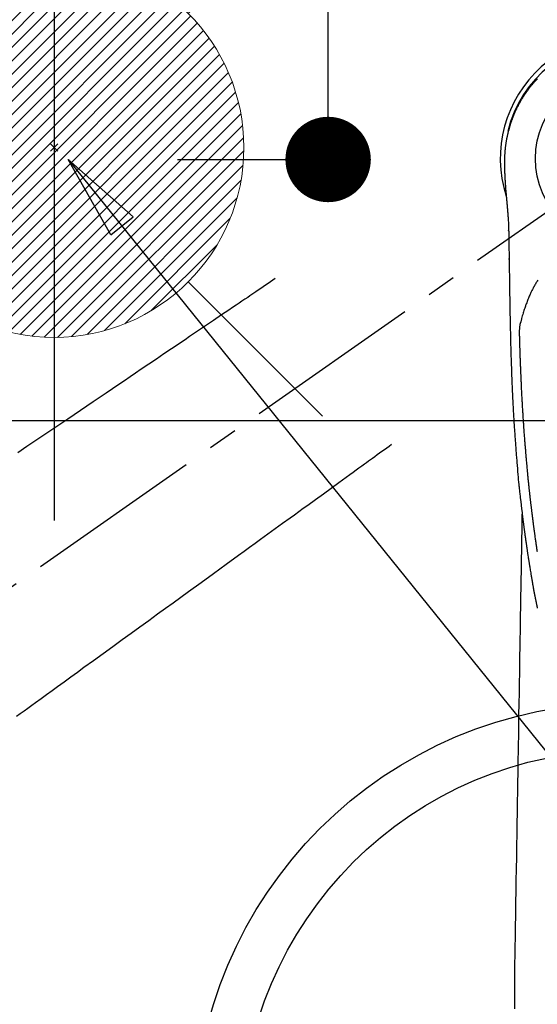
# Model space of a CAD drawing. Extents: x 27948 to 54421, y -13 to 8857.
# Drawn here: x 45426 to 45535, y 6562 to 6769 of the extents above; entities that cross this region are included whole.
import ezdxf

# ---------------------------------------------------------------- set-up
doc = ezdxf.new("R2010")
doc.units = 0
doc.header["$LTSCALE"] = 50
doc.header["$MEASUREMENT"] = 0
doc.linetypes.add('CENTER2', pattern=[1.125, 0.75, -0.125, 0.125, -0.125])
doc.linetypes.add('HIDDEN', pattern=[0.375, 0.25, -0.125])
doc.layers.get('0').update_dxf_attribs({"linetype": 'CONTINUOUS'})
doc.layers.get('DEFPOINTS').update_dxf_attribs({"color": 146, "linetype": 'CONTINUOUS'})
for name, color, linetype in [('126-甲板', 2, 'CONTINUOUS'), ('150-機器', 8, 'CONTINUOUS'), ('160-文字', 254, 'CONTINUOUS'), ('166-寸法B', 11, 'CONTINUOUS')]:
    doc.layers.add(name, color=color, linetype=linetype)
doc.styles.add('KH001', font='txt')
doc.dimstyles.new('KH1xx030', dxfattribs={"dimscale": 30, "dimtxt": 2, "dimasz": 0.6, "dimexe": 0.3, "dimexo": 1.2, "dimgap": 0.5, "dimtad": 3, "dimdec": 1, "dimdsep": 46, "dimlunit": 6, "dimtxsty": 'KH001', "dimblk": 'DOT', "dimcen": 1, "dimdle": 1, "dimclrd": 256, "dimclre": 256, "dimclrt": 256, "dimadec": 0, "dimazin": 0, "dimtfac": 1, "dimtdec": 1, "dimtix": 1, "dimtmove": 2, "dimatfit": 3, "dimldrblk": 'CLOSEDBLANK', "dimfxl": 1, "dimtolj": 1, "dimtzin": 0, "dimlwd": -1, "dimlwe": -1, "dimarcsym": 0})

# ---------------------------------------------------------------- blocks, each defined once
blk = doc.blocks.new('F402_H')
at = {"layer": '150-機器', "color": 13, "linetype": 'CENTER2'}
blk.add_line((0, 0), (-244.02, -170.86), dxfattribs=at)
at = {"layer": '150-機器', "color": 13, "linetype": 'Continuous'}
for points in [[(-18.11, 16.81), (-18.22, 16.7), (-18.32, 16.59), (-18.43, 16.48), (-18.53, 16.36), (-18.63, 16.25), (-18.74, 16.14), (-18.84, 16.02), (-18.94, 15.91), (-19.04, 15.79), (-19.14, 15.68), (-19.24, 15.56), (-19.33, 15.44), (-19.43, 15.32), (-19.53, 15.21), (-19.62, 15.09), (-19.72, 14.97), (-19.81, 14.85), (-19.9, 14.73), (-19.98, 14.62), (-20.06, 14.52), (-20.14, 14.41), (-20.22, 14.31), (-20.28, 14.22), (-20.34, 14.14), (-20.4, 14.06), (-20.46, 13.97), (-20.57, 13.81), (-20.69, 13.64), (-20.8, 13.47), (-20.91, 13.31), (-20.96, 13.24), (-21.01, 13.16), (-21.05, 13.09), (-21.1, 13.02), (-21.16, 12.92), (-21.22, 12.83), (-21.27, 12.74), (-21.33, 12.65), (-21.39, 12.56), (-21.44, 12.46), (-21.5, 12.37), (-21.55, 12.28), (-21.61, 12.18), (-21.66, 12.09), (-21.72, 12), (-21.77, 11.9), (-21.82, 11.81), (-21.88, 11.71), (-21.93, 11.62), (-21.98, 11.52), (-22.03, 11.43), (-22.08, 11.33), (-22.13, 11.23), (-22.18, 11.14), (-22.22, 11.06), (-22.26, 10.98), (-22.3, 10.91), (-22.34, 10.83), (-22.41, 10.69), (-22.48, 10.56), (-22.54, 10.42), (-22.61, 10.28), (-22.66, 10.17), (-22.72, 10.05), (-22.77, 9.93), (-22.83, 9.81), (-22.88, 9.69), (-22.93, 9.57), (-22.98, 9.45), (-23.03, 9.34), (-23.08, 9.24), (-23.12, 9.13), (-23.16, 9.03), (-23.2, 8.93), (-23.23, 8.85), (-23.26, 8.77), (-23.29, 8.69), (-23.33, 8.61), (-23.35, 8.55), (-23.37, 8.49), (-23.4, 8.43), (-23.42, 8.37), (-23.46, 8.25), (-23.51, 8.12), (-23.55, 8), (-23.6, 7.88), (-23.63, 7.8), (-23.65, 7.71), (-23.68, 7.63), (-23.71, 7.55), (-23.75, 7.43), (-23.79, 7.3), (-23.83, 7.18), (-23.87, 7.05), (-23.91, 6.93), (-23.95, 6.81), (-23.99, 6.68), (-24.02, 6.56), (-24.05, 6.47), (-24.07, 6.39), (-24.09, 6.3), (-24.12, 6.22), (-24.16, 6.05), (-24.21, 5.88), (-24.25, 5.72), (-24.29, 5.55), (-24.32, 5.44), (-24.35, 5.34), (-24.37, 5.23), (-24.4, 5.12), (-24.42, 5.02), (-24.44, 4.91), (-24.47, 4.8), (-24.49, 4.7), (-24.51, 4.61), (-24.53, 4.53), (-24.54, 4.44), (-24.56, 4.36), (-24.57, 4.31), (-24.58, 4.27), (-24.59, 4.23), (-24.59, 4.18), (-24.6, 4.14), (-24.61, 4.1), (-24.62, 4.06), (-24.63, 4.01), (-24.64, 3.93), (-24.66, 3.84), (-24.67, 3.76), (-24.69, 3.67), (-24.7, 3.58), (-24.72, 3.5), (-24.73, 3.41), (-24.74, 3.32), (-24.76, 3.19), (-24.78, 3.06), (-24.8, 2.93), (-24.82, 2.8), (-24.84, 2.67), (-24.85, 2.54), (-24.87, 2.41), (-24.88, 2.28), (-24.9, 2.17), (-24.91, 2.06), (-24.92, 1.96), (-24.93, 1.85), (-24.94, 1.74), (-24.95, 1.63), (-24.96, 1.52), (-24.97, 1.41), (-24.98, 1.26), (-24.99, 1.1), (-25, 0.95), (-25.01, 0.8), (-25.02, 0.73), (-25.02, 0.66), (-25.02, 0.6), (-25.03, 0.53), (-25.03, 0.44), (-25.03, 0.36), (-25.04, 0.27), (-25.04, 0.18), (-25.05, 0.09), (-25.05, 0), (-25.05, -0.09), (-25.06, -0.17), (-25.06, -0.24), (-25.06, -0.31), (-25.06, -0.38), (-25.06, -0.45), (-25.06, -0.56), (-25.06, -0.66), (-25.06, -0.77), (-25.06, -0.88), (-25.06, -0.96), (-25.05, -1.04), (-25.05, -1.11), (-25.05, -1.19), (-25.05, -1.25), (-25.05, -1.3), (-25.05, -1.35), (-25.05, -1.41), (-25.05, -1.49), (-25.05, -1.58), (-25.05, -1.66), (-25.04, -1.74), (-25.04, -1.81), (-25.04, -1.88), (-25.04, -1.94), (-25.04, -2.01), (-25.04, -2.09), (-25.03, -2.16), (-25.03, -2.24), (-25.03, -2.32), (-25.03, -2.39), (-25.03, -2.46), (-25.02, -2.53), (-25.02, -2.6), (-25.02, -2.68), (-25.02, -2.76), (-25.01, -2.84), (-25.01, -2.92), (-25.01, -2.99), (-25.01, -3.05), (-25, -3.12), (-25, -3.18), (-25, -3.25), (-24.99, -3.32), (-24.99, -3.38), (-24.99, -3.45), (-24.99, -3.52), (-24.98, -3.59), (-24.98, -3.66), (-24.98, -3.74), (-24.97, -3.79), (-24.97, -3.84), (-24.97, -3.9), (-24.96, -3.95), (-24.96, -4.05), (-24.95, -4.14), (-24.95, -4.23), (-24.95, -4.32), (-24.94, -4.38), (-24.94, -4.43), (-24.94, -4.49), (-24.93, -4.54), (-24.93, -4.62), (-24.92, -4.69), (-24.92, -4.76), (-24.92, -4.84), (-24.91, -4.92), (-24.9, -5.01), (-24.9, -5.1), (-24.89, -5.18), (-24.89, -5.28), (-24.88, -5.38), (-24.87, -5.48), (-24.87, -5.58), (-24.86, -5.63), (-24.86, -5.69), (-24.85, -5.74), (-24.85, -5.8), (-24.85, -5.87), (-24.84, -5.95), (-24.83, -6.02), (-24.83, -6.1), (-24.82, -6.18), (-24.82, -6.27), (-24.81, -6.35), (-24.8, -6.43), (-24.8, -6.54), (-24.79, -6.64), (-24.78, -6.74), (-24.77, -6.84)], [(-24.77, -6.84), (-24.77, -6.85), (-24.77, -6.85), (-24.77, -6.86), (-24.77, -6.87), (-24.77, -6.88), (-24.77, -6.88), (-24.77, -6.89), (-24.77, -6.9), (-24.77, -6.9), (-24.76, -6.91), (-24.76, -6.92), (-24.76, -6.92), (-24.76, -6.93), (-24.76, -6.94), (-24.76, -6.94), (-24.76, -6.95), (-24.76, -6.96), (-24.76, -6.97), (-24.76, -6.97), (-24.76, -6.98), (-24.76, -6.99), (-24.76, -6.99), (-24.76, -7), (-24.76, -7.01), (-24.76, -7.02), (-24.76, -7.02), (-24.76, -7.03), (-24.75, -7.04), (-24.75, -7.04), (-24.75, -7.05), (-24.75, -7.06), (-24.75, -7.06), (-24.75, -7.07), (-24.75, -7.08), (-24.75, -7.09), (-24.75, -7.09), (-24.75, -7.1), (-24.75, -7.11), (-24.75, -7.11), (-24.75, -7.12), (-24.75, -7.13), (-24.75, -7.14), (-24.75, -7.14), (-24.74, -7.15), (-24.74, -7.16), (-24.74, -7.16), (-24.74, -7.17), (-24.74, -7.18), (-24.74, -7.18), (-24.74, -7.19), (-24.74, -7.2), (-24.74, -7.21), (-24.74, -7.21), (-24.74, -7.22), (-24.74, -7.23), (-24.74, -7.23), (-24.74, -7.24), (-24.74, -7.25), (-24.74, -7.26), (-24.73, -7.26), (-24.73, -7.27), (-24.73, -7.28), (-24.73, -7.28), (-24.73, -7.29), (-24.73, -7.3), (-24.73, -7.31), (-24.73, -7.31), (-24.73, -7.32), (-24.73, -7.33), (-24.73, -7.33), (-24.73, -7.34), (-24.73, -7.35), (-24.73, -7.36), (-24.73, -7.36), (-24.73, -7.37), (-24.72, -7.38), (-24.72, -7.38), (-24.72, -7.39), (-24.72, -7.4), (-24.72, -7.41), (-24.72, -7.41), (-24.72, -7.42), (-24.72, -7.43), (-24.72, -7.44), (-24.72, -7.44), (-24.72, -7.45), (-24.72, -7.46), (-24.72, -7.46), (-24.72, -7.47), (-24.72, -7.48), (-24.72, -7.49), (-24.71, -7.49), (-24.71, -7.5), (-24.71, -7.51), (-24.71, -7.52), (-24.71, -7.52), (-24.71, -7.53), (-24.71, -7.54), (-24.71, -7.54), (-24.71, -7.55), (-24.71, -7.56), (-24.71, -7.57), (-24.71, -7.57), (-24.71, -7.58), (-24.71, -7.59), (-24.71, -7.59), (-24.71, -7.6), (-24.7, -7.61), (-24.7, -7.62), (-24.7, -7.62), (-24.7, -7.63), (-24.7, -7.64), (-24.7, -7.65), (-24.7, -7.65), (-24.7, -7.66), (-24.7, -7.67), (-24.7, -7.68), (-24.7, -7.68), (-24.7, -7.69), (-24.7, -7.7), (-24.7, -7.71), (-24.7, -7.71), (-24.69, -7.72), (-24.69, -7.73), (-24.69, -7.73), (-24.69, -7.74), (-24.69, -7.75), (-24.69, -7.76), (-24.69, -7.76), (-24.69, -7.77), (-24.69, -7.78), (-24.69, -7.79), (-24.69, -7.79), (-24.69, -7.8), (-24.69, -7.81), (-24.69, -7.82), (-24.69, -7.82), (-24.68, -7.83), (-24.68, -7.84), (-24.68, -7.85), (-24.68, -7.85), (-24.68, -7.86), (-24.68, -7.87), (-24.68, -7.88), (-24.68, -7.88), (-24.68, -7.89), (-24.68, -7.9), (-24.68, -7.91), (-24.68, -7.91), (-24.68, -7.92), (-24.68, -7.93), (-24.67, -7.94), (-24.67, -7.94), (-24.67, -7.95), (-24.67, -7.96), (-24.67, -7.97), (-24.67, -7.97), (-24.67, -7.98), (-24.67, -7.99), (-24.67, -8), (-24.67, -8), (-24.67, -8.01), (-24.67, -8.02), (-24.67, -8.03), (-24.67, -8.03), (-24.67, -8.04), (-24.66, -8.05), (-24.66, -8.06), (-24.66, -8.06), (-24.66, -8.07), (-24.66, -8.08), (-24.66, -8.09), (-24.66, -8.09), (-24.66, -8.1), (-24.66, -8.11), (-24.66, -8.12), (-24.66, -8.12), (-24.66, -8.13), (-24.66, -8.14), (-24.66, -8.15), (-24.66, -8.15), (-24.65, -8.16), (-24.65, -8.17), (-24.65, -8.18), (-24.65, -8.18), (-24.65, -8.19), (-24.65, -8.2), (-24.65, -8.21), (-24.65, -8.22), (-24.65, -8.22), (-24.65, -8.23), (-24.65, -8.24), (-24.65, -8.25), (-24.65, -8.25), (-24.65, -8.26), (-24.64, -8.27), (-24.64, -8.28), (-24.64, -8.28), (-24.64, -8.29), (-24.64, -8.3), (-24.64, -8.31), (-24.64, -8.31), (-24.64, -8.32), (-24.64, -8.33), (-24.64, -8.34), (-24.64, -8.34), (-24.64, -8.35), (-24.64, -8.36), (-24.64, -8.37), (-24.63, -8.38), (-24.63, -8.38), (-24.63, -8.39), (-24.63, -8.4), (-24.63, -8.41), (-24.63, -8.41), (-24.63, -8.42), (-24.63, -8.43), (-24.63, -8.44), (-24.63, -8.44), (-24.63, -8.45), (-24.63, -8.46), (-24.63, -8.47), (-24.63, -8.48), (-24.63, -8.48), (-24.62, -8.49), (-24.62, -8.5), (-24.62, -8.51), (-24.62, -8.51), (-24.62, -8.52), (-24.62, -8.53), (-24.62, -8.54), (-24.62, -8.55), (-24.62, -8.55), (-24.62, -8.56), (-24.62, -8.57), (-24.62, -8.58), (-24.62, -8.58), (-24.62, -8.59), (-24.61, -8.6), (-24.61, -8.61), (-24.61, -8.62), (-24.61, -8.62), (-24.61, -8.63), (-24.61, -8.64), (-24.61, -8.65), (-24.61, -8.65), (-24.61, -8.66), (-24.61, -8.67), (-24.61, -8.68), (-24.61, -8.69), (-24.61, -8.69), (-24.61, -8.7), (-24.6, -8.71), (-24.6, -8.72), (-24.6, -8.72), (-24.6, -8.73), (-24.6, -8.74), (-24.6, -8.75), (-24.6, -8.76), (-24.6, -8.76), (-24.6, -8.77), (-24.6, -8.78), (-24.6, -8.79), (-24.6, -8.8), (-24.6, -8.8), (-24.6, -8.81), (-24.59, -8.82), (-24.59, -8.83), (-24.59, -8.84), (-24.59, -8.84), (-24.59, -8.85), (-24.59, -8.86), (-24.59, -8.87), (-24.59, -8.87), (-24.59, -8.88), (-24.59, -8.89), (-24.59, -8.9), (-24.59, -8.91), (-24.59, -8.91), (-24.59, -8.92), (-24.58, -8.93), (-24.58, -8.94), (-24.58, -8.95), (-24.58, -8.95), (-24.58, -8.96), (-24.58, -8.97), (-24.58, -8.98), (-24.58, -8.99), (-24.58, -8.99), (-24.58, -9), (-24.58, -9.01), (-24.58, -9.02), (-24.58, -9.03), (-24.57, -9.03), (-24.57, -9.04), (-24.57, -9.05), (-24.57, -9.06), (-24.57, -9.07), (-24.57, -9.07), (-24.57, -9.08), (-24.57, -9.09), (-24.57, -9.1), (-24.57, -9.11), (-24.57, -9.11), (-24.57, -9.12), (-24.57, -9.13), (-24.57, -9.14), (-24.56, -9.15), (-24.56, -9.15), (-24.56, -9.16), (-24.56, -9.17), (-24.56, -9.18), (-24.56, -9.19), (-24.56, -9.19), (-24.56, -9.2), (-24.56, -9.21), (-24.56, -9.22), (-24.56, -9.23), (-24.56, -9.23), (-24.56, -9.24), (-24.55, -9.25), (-24.55, -9.26), (-24.55, -9.27), (-24.55, -9.28), (-24.55, -9.28), (-24.55, -9.29), (-24.55, -9.3), (-24.55, -9.31), (-24.55, -9.32), (-24.55, -9.32), (-24.55, -9.33), (-24.55, -9.34), (-24.55, -9.35), (-24.55, -9.36), (-24.54, -9.36), (-24.54, -9.37), (-24.54, -9.38), (-24.54, -9.39), (-24.54, -9.4), (-24.54, -9.41), (-24.54, -9.41), (-24.54, -9.42), (-24.54, -9.43), (-24.54, -9.44), (-24.54, -9.45), (-24.54, -9.45), (-24.54, -9.46), (-24.53, -9.47), (-24.53, -9.48), (-24.53, -9.49), (-24.53, -9.49), (-24.53, -9.5), (-24.53, -9.51), (-24.53, -9.52), (-24.53, -9.53), (-24.53, -9.54), (-24.53, -9.54), (-24.53, -9.55), (-24.53, -9.56), (-24.53, -9.57), (-24.53, -9.58), (-24.52, -9.58), (-24.52, -9.59), (-24.52, -9.6), (-24.52, -9.61), (-24.52, -9.62), (-24.52, -9.63), (-24.52, -9.63), (-24.52, -9.64), (-24.52, -9.65), (-24.52, -9.66), (-24.52, -9.67), (-24.52, -9.68), (-24.52, -9.68), (-24.51, -9.69), (-24.51, -9.7), (-24.51, -9.71), (-24.51, -9.72), (-24.51, -9.73), (-24.51, -9.73), (-24.51, -9.74), (-24.51, -9.75), (-24.51, -9.76), (-24.51, -9.77), (-24.51, -9.78), (-24.51, -9.78), (-24.51, -9.79), (-24.5, -9.8), (-24.5, -9.81), (-24.5, -9.82), (-24.5, -9.82), (-24.5, -9.83), (-24.5, -9.84), (-24.5, -9.85), (-24.5, -9.86), (-24.5, -9.87), (-24.5, -9.87), (-24.5, -9.88), (-24.5, -9.89), (-24.5, -9.9), (-24.5, -9.91), (-24.49, -9.92), (-24.49, -9.93), (-24.49, -9.93), (-24.49, -9.94), (-24.49, -9.95), (-24.49, -9.96), (-24.49, -9.97), (-24.49, -9.98), (-24.49, -9.98), (-24.49, -9.99), (-24.49, -10), (-24.49, -10.01), (-24.49, -10.02), (-24.48, -10.03), (-24.48, -10.03), (-24.48, -10.04), (-24.48, -10.05), (-24.48, -10.06), (-24.48, -10.07), (-24.48, -10.08), (-24.48, -10.09), (-24.48, -10.09), (-24.48, -10.1), (-24.48, -10.11), (-24.48, -10.12), (-24.48, -10.13), (-24.47, -10.14), (-24.47, -10.14), (-24.47, -10.15), (-24.47, -10.16), (-24.47, -10.17), (-24.47, -10.18), (-24.47, -10.19), (-24.47, -10.19), (-24.47, -10.2), (-24.47, -10.21), (-24.47, -10.22), (-24.47, -10.23), (-24.47, -10.24), (-24.47, -10.25), (-24.46, -10.25), (-24.46, -10.26), (-24.46, -10.27), (-24.46, -10.28), (-24.46, -10.29), (-24.46, -10.3), (-24.46, -10.31), (-24.46, -10.31), (-24.46, -10.32), (-24.46, -10.33), (-24.46, -10.34), (-24.46, -10.35), (-24.46, -10.36), (-24.45, -10.37), (-24.45, -10.37), (-24.45, -10.38), (-24.45, -10.39), (-24.45, -10.4), (-24.45, -10.41), (-24.45, -10.42), (-24.45, -10.43), (-24.45, -10.43), (-24.45, -10.44), (-24.45, -10.45), (-24.45, -10.46), (-24.45, -10.47), (-24.45, -10.48), (-24.44, -10.49), (-24.44, -10.49), (-24.44, -10.5), (-24.44, -10.51), (-24.44, -10.52), (-24.44, -10.53), (-24.44, -10.54), (-24.44, -10.55), (-24.44, -10.55), (-24.44, -10.56), (-24.44, -10.57), (-24.44, -10.58), (-24.44, -10.59), (-24.43, -10.6), (-24.43, -10.61), (-24.43, -10.61), (-24.43, -10.62), (-24.43, -10.63), (-24.43, -10.64), (-24.43, -10.65), (-24.43, -10.66), (-24.43, -10.67), (-24.43, -10.68), (-24.43, -10.68), (-24.43, -10.69), (-24.43, -10.7), (-24.43, -10.71), (-24.42, -10.72), (-24.42, -10.73), (-24.42, -10.74), (-24.42, -10.74), (-24.42, -10.75), (-24.42, -10.76), (-24.42, -10.77), (-24.42, -10.78), (-24.42, -10.79), (-24.42, -10.8), (-24.42, -10.81), (-24.42, -10.81), (-24.42, -10.82), (-24.41, -10.83), (-24.41, -10.84), (-24.41, -10.85), (-24.41, -10.86), (-24.41, -10.87), (-24.41, -10.88), (-24.41, -10.88), (-24.41, -10.89), (-24.41, -10.9), (-24.41, -10.91), (-24.41, -10.92), (-24.41, -10.93), (-24.41, -10.94), (-24.41, -10.95), (-24.4, -10.95), (-24.4, -10.96), (-24.4, -10.97), (-24.4, -10.98), (-24.4, -10.99), (-24.4, -11), (-24.4, -11.01), (-24.4, -11.02), (-24.4, -11.02), (-24.4, -11.03), (-24.4, -11.04), (-24.4, -11.05), (-24.4, -11.06), (-24.4, -11.07), (-24.39, -11.08), (-24.39, -11.09), (-24.39, -11.1), (-24.39, -11.1), (-24.39, -11.11), (-24.39, -11.12), (-24.39, -11.13), (-24.39, -11.14), (-24.39, -11.15), (-24.39, -11.16), (-24.39, -11.17), (-24.39, -11.18), (-24.39, -11.18), (-24.39, -11.19), (-24.38, -11.2), (-24.38, -11.21), (-24.38, -11.22), (-24.38, -11.23), (-24.38, -11.24), (-24.38, -11.25), (-24.38, -11.26), (-24.38, -11.26), (-24.38, -11.27), (-24.38, -11.28), (-24.38, -11.29), (-24.38, -11.3), (-24.38, -11.31), (-24.38, -11.32), (-24.37, -11.33), (-24.37, -11.34), (-24.37, -11.34), (-24.37, -11.35), (-24.37, -11.36), (-24.37, -11.37), (-24.37, -11.38), (-24.37, -11.39), (-24.37, -11.4), (-24.37, -11.41), (-24.37, -11.42), (-24.37, -11.42), (-24.37, -11.43), (-24.37, -11.44), (-24.36, -11.45), (-24.36, -11.46), (-24.36, -11.47), (-24.36, -11.48), (-24.36, -11.49), (-24.36, -11.5), (-24.36, -11.51), (-24.36, -11.51), (-24.36, -11.52), (-24.36, -11.53), (-24.36, -11.54), (-24.36, -11.55), (-24.36, -11.56), (-24.36, -11.57), (-24.35, -11.58), (-24.35, -11.59), (-24.35, -11.6), (-24.35, -11.61), (-24.35, -11.61), (-24.35, -11.62), (-24.35, -11.63), (-24.35, -11.64), (-24.35, -11.65), (-24.35, -11.66), (-24.35, -11.67), (-24.35, -11.68), (-24.35, -11.69), (-24.35, -11.7), (-24.34, -11.7), (-24.34, -11.71), (-24.34, -11.72), (-24.34, -11.73), (-24.34, -11.74), (-24.34, -11.75), (-24.34, -11.76), (-24.34, -11.77), (-24.34, -11.78), (-24.34, -11.79), (-24.34, -11.8), (-24.34, -11.8), (-24.34, -11.81), (-24.34, -11.82), (-24.34, -11.83), (-24.33, -11.84), (-24.33, -11.85), (-24.33, -11.86), (-24.33, -11.87), (-24.33, -11.88), (-24.33, -11.89), (-24.33, -11.9), (-24.33, -11.9), (-24.33, -11.91), (-24.33, -11.92), (-24.33, -11.93), (-24.33, -11.94), (-24.33, -11.95), (-24.33, -11.96), (-24.33, -11.97), (-24.32, -11.98), (-24.32, -11.99), (-24.32, -12), (-24.32, -12.01), (-24.32, -12.02), (-24.32, -12.02), (-24.32, -12.03), (-24.32, -12.04), (-24.32, -12.05), (-24.32, -12.06), (-24.32, -12.07), (-24.32, -12.08), (-24.32, -12.09), (-24.32, -12.1), (-24.31, -12.11), (-24.31, -12.12), (-24.31, -12.13), (-24.31, -12.13), (-24.31, -12.14), (-24.31, -12.15), (-24.31, -12.16), (-24.31, -12.17), (-24.31, -12.18), (-24.31, -12.19), (-24.31, -12.2), (-24.31, -12.21), (-24.31, -12.22), (-24.31, -12.23), (-24.31, -12.24), (-24.3, -12.25), (-24.3, -12.26), (-24.3, -12.26), (-24.3, -12.27), (-24.3, -12.28), (-24.3, -12.29), (-24.3, -12.3), (-24.3, -12.31), (-24.3, -12.32), (-24.3, -12.33), (-24.3, -12.34), (-24.3, -12.35), (-24.3, -12.36), (-24.3, -12.37), (-24.3, -12.38), (-24.3, -12.39), (-24.29, -12.4), (-24.29, -12.4), (-24.29, -12.41), (-24.29, -12.42), (-24.29, -12.43), (-24.29, -12.44), (-24.29, -12.45), (-24.29, -12.46), (-24.29, -12.47), (-24.29, -12.48), (-24.29, -12.49), (-24.29, -12.5), (-24.29, -12.51), (-24.29, -12.52), (-24.29, -12.53), (-24.28, -12.53), (-24.28, -12.54), (-24.28, -12.55), (-24.28, -12.56), (-24.28, -12.57), (-24.28, -12.58), (-24.28, -12.59)], [(-24.28, -12.59), (-24.26, -12.85), (-24.25, -13.11), (-24.23, -13.37), (-24.22, -13.63), (-24.21, -13.82), (-24.2, -14), (-24.19, -14.19), (-24.19, -14.37), (-24.18, -14.57), (-24.18, -14.76), (-24.17, -14.95), (-24.17, -15.15), (-24.17, -15.23), (-24.16, -15.32), (-24.16, -15.41), (-24.16, -15.5), (-24.16, -15.62), (-24.16, -15.74), (-24.16, -15.85), (-24.15, -15.97), (-24.15, -16.11), (-24.15, -16.24), (-24.15, -16.37), (-24.15, -16.51), (-24.14, -16.63), (-24.14, -16.75), (-24.14, -16.87), (-24.14, -16.98), (-24.14, -17.12), (-24.13, -17.26), (-24.13, -17.39), (-24.13, -17.53), (-24.12, -17.77), (-24.12, -18), (-24.12, -18.23), (-24.11, -18.47), (-24.11, -18.7), (-24.11, -18.93), (-24.1, -19.17), (-24.1, -19.4), (-24.09, -19.66), (-24.09, -19.92), (-24.09, -20.17), (-24.08, -20.43), (-24.08, -20.68), (-24.08, -20.92), (-24.07, -21.17), (-24.07, -21.41), (-24.06, -21.84), (-24.05, -22.27), (-24.05, -22.7), (-24.04, -23.13), (-24.03, -23.55), (-24.03, -23.96), (-24.02, -24.38), (-24.02, -24.79), (-24.01, -25.53), (-24, -26.27), (-23.99, -27.01), (-23.97, -27.75), (-23.97, -28.11), (-23.96, -28.47), (-23.96, -28.83), (-23.95, -29.19), (-23.94, -29.77), (-23.93, -30.34), (-23.92, -30.91), (-23.91, -31.49), (-23.91, -31.97), (-23.9, -32.45), (-23.89, -32.92), (-23.88, -33.4), (-23.87, -33.89), (-23.86, -34.37), (-23.85, -34.85), (-23.84, -35.33), (-23.82, -36.03), (-23.81, -36.74), (-23.79, -37.44), (-23.77, -38.14), (-23.77, -38.33), (-23.77, -38.51), (-23.76, -38.7), (-23.76, -38.89), (-23.75, -39.14), (-23.75, -39.4), (-23.74, -39.66), (-23.73, -39.92), (-23.73, -40.25), (-23.72, -40.59), (-23.71, -40.93), (-23.69, -41.26), (-23.68, -41.7), (-23.67, -42.13), (-23.65, -42.56), (-23.64, -42.99), (-23.62, -43.51), (-23.6, -44.04), (-23.58, -44.56), (-23.56, -45.08), (-23.54, -45.71), (-23.52, -46.33), (-23.49, -46.95), (-23.47, -47.57), (-23.45, -47.96), (-23.44, -48.34), (-23.42, -48.73), (-23.4, -49.11), (-23.38, -49.59), (-23.36, -50.08), (-23.33, -50.56), (-23.31, -51.04), (-23.27, -51.75), (-23.23, -52.46), (-23.19, -53.18), (-23.15, -53.89), (-23.13, -54.18), (-23.12, -54.47), (-23.1, -54.76), (-23.08, -55.06), (-23.05, -55.58), (-23.02, -56.1), (-22.98, -56.62), (-22.95, -57.15), (-22.92, -57.53), (-22.89, -57.91), (-22.87, -58.3), (-22.84, -58.68), (-22.82, -58.97), (-22.8, -59.26), (-22.78, -59.55), (-22.75, -59.84), (-22.73, -60.17), (-22.7, -60.5), (-22.68, -60.84), (-22.65, -61.17), (-22.62, -61.61), (-22.58, -62.04), (-22.55, -62.47), (-22.51, -62.9), (-22.48, -63.19), (-22.46, -63.48), (-22.43, -63.76), (-22.41, -64.05), (-22.36, -64.68), (-22.32, -65.3), (-22.28, -65.93), (-22.23, -66.56), (-22.18, -67.1), (-22.13, -67.64), (-22.07, -68.17), (-22.01, -68.71), (-21.99, -68.93), (-21.97, -69.15), (-21.95, -69.38), (-21.92, -69.6), (-21.9, -69.84), (-21.87, -70.08), (-21.85, -70.32), (-21.82, -70.56), (-21.79, -70.8), (-21.77, -71.04), (-21.74, -71.27), (-21.71, -71.51), (-21.63, -72.29), (-21.54, -73.06), (-21.45, -73.84), (-21.35, -74.61), (-21.33, -74.77), (-21.31, -74.93), (-21.29, -75.1), (-21.27, -75.26), (-21.26, -75.36), (-21.25, -75.47), (-21.23, -75.57), (-21.22, -75.68), (-21.21, -75.79), (-21.19, -75.9), (-21.18, -76.01), (-21.16, -76.12), (-21.15, -76.22), (-21.14, -76.33), (-21.12, -76.43), (-21.11, -76.54), (-21.1, -76.63), (-21.09, -76.72), (-21.07, -76.82), (-21.06, -76.91), (-21.04, -77.03), (-21.03, -77.15), (-21.01, -77.28), (-21, -77.4), (-20.98, -77.54), (-20.96, -77.69), (-20.94, -77.83), (-20.92, -77.97), (-20.9, -78.13), (-20.88, -78.28), (-20.86, -78.43), (-20.84, -78.58), (-20.81, -78.76), (-20.79, -78.93), (-20.77, -79.1), (-20.74, -79.28), (-20.73, -79.4), (-20.71, -79.52), (-20.69, -79.65), (-20.67, -79.77), (-20.65, -79.96), (-20.62, -80.15), (-20.59, -80.34), (-20.56, -80.53), (-20.55, -80.63), (-20.54, -80.72), (-20.52, -80.82), (-20.51, -80.92), (-20.49, -81.03), (-20.48, -81.15), (-20.46, -81.27), (-20.44, -81.38), (-20.42, -81.56), (-20.39, -81.74), (-20.36, -81.92), (-20.34, -82.1), (-20.31, -82.25), (-20.29, -82.41), (-20.27, -82.56), (-20.24, -82.71), (-20.23, -82.82), (-20.21, -82.93), (-20.19, -83.04), (-20.18, -83.15), (-20.16, -83.28), (-20.14, -83.41), (-20.12, -83.54), (-20.1, -83.67), (-20.06, -83.89), (-20.03, -84.1), (-20, -84.32), (-19.96, -84.54), (-19.94, -84.68), (-19.92, -84.83), (-19.9, -84.97), (-19.87, -85.11), (-19.85, -85.23), (-19.83, -85.35), (-19.82, -85.47), (-19.8, -85.59), (-19.76, -85.82), (-19.72, -86.04), (-19.69, -86.27), (-19.65, -86.49), (-19.64, -86.55), (-19.63, -86.61), (-19.62, -86.67), (-19.61, -86.74), (-19.56, -87.02), (-19.52, -87.31), (-19.47, -87.6), (-19.42, -87.89), (-19.41, -87.95), (-19.4, -88), (-19.39, -88.06), (-19.38, -88.12), (-19.35, -88.28), (-19.33, -88.44), (-19.3, -88.59), (-19.28, -88.75), (-19.26, -88.84), (-19.24, -88.94), (-19.23, -89.03), (-19.21, -89.13), (-19.19, -89.24), (-19.17, -89.35), (-19.16, -89.45), (-19.14, -89.56), (-19.11, -89.71), (-19.09, -89.86), (-19.06, -90.01), (-19.03, -90.15), (-19.02, -90.22), (-19.01, -90.29), (-19, -90.36), (-18.99, -90.42), (-18.95, -90.64), (-18.91, -90.85), (-18.87, -91.07), (-18.83, -91.28), (-18.81, -91.37), (-18.79, -91.46), (-18.78, -91.55), (-18.76, -91.64), (-18.74, -91.73), (-18.72, -91.83), (-18.7, -91.93), (-18.69, -92.02), (-18.67, -92.09), (-18.66, -92.17), (-18.64, -92.24), (-18.63, -92.31), (-18.61, -92.41), (-18.59, -92.51), (-18.57, -92.61), (-18.55, -92.71), (-18.53, -92.79), (-18.52, -92.86), (-18.5, -92.93), (-18.49, -93.01), (-18.46, -93.11), (-18.44, -93.21), (-18.42, -93.32), (-18.4, -93.42), (-18.39, -93.47), (-18.38, -93.51), (-18.37, -93.56), (-18.36, -93.61), (-18.34, -93.7), (-18.32, -93.8), (-18.3, -93.89), (-18.28, -93.99), (-18.27, -94.04), (-18.26, -94.09), (-18.25, -94.14), (-18.24, -94.19), (-18.23, -94.25), (-18.21, -94.32), (-18.2, -94.38), (-18.18, -94.44), (-18.17, -94.49), (-18.16, -94.54), (-18.15, -94.59), (-18.14, -94.64), (-18.13, -94.68), (-18.12, -94.71)], [(-24.17, -15.22), (-24.17, -15.22), (-24.17, -15.22), (-24.17, -15.22), (-24.17, -15.22), (-24.17, -15.22), (-24.17, -15.22), (-24.17, -15.22), (-24.17, -15.21), (-24.17, -15.21), (-24.17, -15.21), (-24.17, -15.21), (-24.17, -15.21), (-24.17, -15.21), (-24.17, -15.21), (-24.17, -15.21), (-24.17, -15.21), (-24.17, -15.21), (-24.17, -15.2), (-24.17, -15.2), (-24.17, -15.2), (-24.17, -15.2), (-24.17, -15.2), (-24.17, -15.2), (-24.17, -15.2), (-24.17, -15.2), (-24.17, -15.2), (-24.17, -15.2), (-24.17, -15.19), (-24.17, -15.19), (-24.17, -15.19), (-24.17, -15.19), (-24.17, -15.19), (-24.17, -15.19), (-24.17, -15.19), (-24.17, -15.19), (-24.17, -15.19), (-24.17, -15.19), (-24.17, -15.18), (-24.17, -15.18), (-24.17, -15.18), (-24.17, -15.18), (-24.17, -15.18), (-24.17, -15.18), (-24.17, -15.18), (-24.17, -15.18), (-24.17, -15.18), (-24.17, -15.18), (-24.17, -15.17), (-24.17, -15.17), (-24.17, -15.17), (-24.17, -15.17), (-24.17, -15.17), (-24.17, -15.17), (-24.17, -15.17), (-24.17, -15.17), (-24.17, -15.17), (-24.17, -15.17), (-24.17, -15.16), (-24.17, -15.16), (-24.17, -15.16), (-24.17, -15.16), (-24.17, -15.16), (-24.17, -15.16), (-24.17, -15.16), (-24.17, -15.16), (-24.17, -15.16), (-24.17, -15.16), (-24.17, -15.15), (-24.17, -15.15), (-24.17, -15.15), (-24.17, -15.15), (-24.17, -15.15), (-24.17, -15.15), (-24.17, -15.15), (-24.17, -15.15), (-24.17, -15.15), (-24.17, -15.15)], [(-18.04, -25.65), (-18.14, -25.8), (-18.24, -25.96), (-18.34, -26.12), (-18.44, -26.28), (-18.54, -26.45), (-18.64, -26.62), (-18.74, -26.79), (-18.78, -26.86), (-18.82, -26.93), (-18.86, -27.01), (-18.9, -27.08), (-19.03, -27.33), (-19.16, -27.57), (-19.29, -27.82), (-19.41, -28.07), (-19.49, -28.24), (-19.57, -28.41), (-19.65, -28.58), (-19.72, -28.75), (-19.82, -28.98), (-19.91, -29.2), (-20, -29.43), (-20.09, -29.66), (-20.19, -29.9), (-20.28, -30.14), (-20.37, -30.38), (-20.47, -30.62), (-20.53, -30.79), (-20.59, -30.95), (-20.65, -31.12), (-20.7, -31.29), (-20.79, -31.54), (-20.87, -31.79), (-20.95, -32.04), (-21.03, -32.29), (-21.05, -32.36), (-21.08, -32.44), (-21.1, -32.51), (-21.12, -32.59), (-21.2, -32.87), (-21.29, -33.16), (-21.37, -33.44), (-21.44, -33.73), (-21.48, -33.88), (-21.52, -34.03), (-21.56, -34.18), (-21.6, -34.33), (-21.62, -34.4), (-21.63, -34.48), (-21.65, -34.56), (-21.67, -34.63)], [(-24.06, -21.26), (-24.06, -21.26), (-24.06, -21.26), (-24.06, -21.25), (-24.06, -21.25), (-24.06, -21.25), (-24.06, -21.25), (-24.06, -21.25), (-24.06, -21.25), (-24.06, -21.24), (-24.06, -21.24), (-24.06, -21.24), (-24.06, -21.24), (-24.06, -21.24), (-24.06, -21.24), (-24.06, -21.23), (-24.06, -21.23), (-24.06, -21.23), (-24.06, -21.23), (-24.06, -21.23), (-24.06, -21.23), (-24.06, -21.22), (-24.06, -21.22), (-24.06, -21.22), (-24.06, -21.22), (-24.06, -21.22), (-24.06, -21.22), (-24.06, -21.22), (-24.06, -21.21), (-24.06, -21.21), (-24.07, -21.21), (-24.07, -21.21), (-24.07, -21.21), (-24.07, -21.21), (-24.07, -21.2), (-24.07, -21.2), (-24.07, -21.2), (-24.07, -21.2), (-24.07, -21.2), (-24.07, -21.2), (-24.07, -21.19), (-24.07, -21.19), (-24.07, -21.19), (-24.07, -21.19), (-24.07, -21.19), (-24.07, -21.19), (-24.07, -21.18), (-24.07, -21.18), (-24.07, -21.18), (-24.07, -21.18), (-24.07, -21.18), (-24.07, -21.18), (-24.07, -21.17), (-24.07, -21.17), (-24.07, -21.17), (-24.07, -21.17), (-24.07, -21.17), (-24.07, -21.17), (-24.07, -21.16), (-24.07, -21.16), (-24.07, -21.16), (-24.07, -21.16), (-24.07, -21.16), (-24.07, -21.16), (-24.07, -21.15), (-24.07, -21.15), (-24.07, -21.15), (-24.07, -21.15), (-24.07, -21.15), (-24.07, -21.15), (-24.07, -21.14), (-24.07, -21.14), (-24.07, -21.14), (-24.07, -21.14), (-24.07, -21.14), (-24.07, -21.14), (-24.07, -21.13), (-24.07, -21.13), (-24.07, -21.13), (-24.07, -21.13), (-24.07, -21.13), (-24.07, -21.13), (-24.07, -21.12), (-24.07, -21.12), (-24.07, -21.12), (-24.07, -21.12), (-24.07, -21.12), (-24.07, -21.12), (-24.07, -21.11), (-24.07, -21.11), (-24.07, -21.11), (-24.07, -21.11), (-24.07, -21.11), (-24.07, -21.11), (-24.07, -21.11), (-24.07, -21.1), (-24.07, -21.1), (-24.07, -21.1), (-24.07, -21.1), (-24.07, -21.1), (-24.07, -21.1), (-24.07, -21.09), (-24.07, -21.09), (-24.07, -21.09), (-24.07, -21.09), (-24.07, -21.09), (-24.07, -21.09), (-24.07, -21.08), (-24.07, -21.08), (-24.07, -21.08), (-24.07, -21.08), (-24.07, -21.08), (-24.07, -21.08), (-24.07, -21.07), (-24.07, -21.07), (-24.07, -21.07), (-24.07, -21.07), (-24.07, -21.07), (-24.07, -21.07), (-24.07, -21.06), (-24.07, -21.06), (-24.07, -21.06), (-24.07, -21.06), (-24.07, -21.06), (-24.07, -21.06), (-24.07, -21.05), (-24.07, -21.05), (-24.07, -21.05)], [(-18.1, -82.88), (-18.13, -82.67), (-18.17, -82.45), (-18.2, -82.24), (-18.23, -82.04), (-18.25, -81.85), (-18.28, -81.66), (-18.31, -81.46), (-18.34, -81.27), (-18.37, -81.08), (-18.39, -80.89), (-18.42, -80.69), (-18.45, -80.47), (-18.49, -80.25), (-18.52, -80.03), (-18.55, -79.81), (-18.57, -79.66), (-18.59, -79.51), (-18.61, -79.35), (-18.63, -79.2), (-18.65, -79.04), (-18.68, -78.89), (-18.7, -78.73), (-18.72, -78.57), (-18.74, -78.41), (-18.77, -78.24), (-18.79, -78.07), (-18.81, -77.91), (-18.83, -77.74), (-18.85, -77.57), (-18.88, -77.4), (-18.9, -77.24), (-18.93, -77.03), (-18.95, -76.83), (-18.98, -76.62), (-19.01, -76.42), (-19.03, -76.24), (-19.05, -76.06), (-19.08, -75.89), (-19.1, -75.71), (-19.12, -75.51), (-19.15, -75.32), (-19.17, -75.13), (-19.2, -74.94), (-19.22, -74.77), (-19.24, -74.6), (-19.26, -74.44), (-19.28, -74.27), (-19.29, -74.13), (-19.31, -73.98), (-19.33, -73.84), (-19.35, -73.7), (-19.37, -73.54), (-19.38, -73.39), (-19.4, -73.23), (-19.42, -73.08), (-19.44, -72.91), (-19.46, -72.74), (-19.48, -72.57), (-19.5, -72.4), (-19.52, -72.27), (-19.53, -72.14), (-19.55, -72.01), (-19.56, -71.88), (-19.58, -71.71), (-19.6, -71.54), (-19.62, -71.37), (-19.64, -71.21), (-19.66, -71.04), (-19.67, -70.87), (-19.69, -70.7), (-19.71, -70.53), (-19.73, -70.39), (-19.74, -70.24), (-19.76, -70.1), (-19.77, -69.96), (-19.79, -69.81), (-19.81, -69.67), (-19.82, -69.53), (-19.84, -69.39), (-19.85, -69.23), (-19.87, -69.08), (-19.88, -68.92), (-19.9, -68.77), (-19.92, -68.58), (-19.94, -68.39), (-19.96, -68.2), (-19.98, -68.01), (-20, -67.81), (-20.02, -67.61), (-20.04, -67.4), (-20.06, -67.2), (-20.07, -67.1), (-20.08, -67.01), (-20.09, -66.91), (-20.1, -66.81), (-20.11, -66.7), (-20.12, -66.6), (-20.13, -66.49), (-20.14, -66.38), (-20.15, -66.25), (-20.17, -66.11), (-20.18, -65.97), (-20.19, -65.84), (-20.22, -65.54), (-20.25, -65.24), (-20.28, -64.93), (-20.3, -64.63), (-20.32, -64.47), (-20.33, -64.3), (-20.35, -64.13), (-20.36, -63.97), (-20.38, -63.72), (-20.4, -63.48), (-20.43, -63.23), (-20.45, -62.99), (-20.46, -62.88), (-20.47, -62.76), (-20.48, -62.65), (-20.49, -62.54), (-20.5, -62.36), (-20.52, -62.19), (-20.53, -62.01), (-20.55, -61.83), (-20.57, -61.6), (-20.58, -61.37), (-20.6, -61.13), (-20.62, -60.9), (-20.64, -60.68), (-20.66, -60.46), (-20.68, -60.24), (-20.7, -60.02), (-20.71, -59.83), (-20.73, -59.64), (-20.74, -59.45), (-20.76, -59.26), (-20.79, -58.88), (-20.81, -58.49), (-20.84, -58.11), (-20.87, -57.72), (-20.9, -57.39), (-20.92, -57.06), (-20.94, -56.73), (-20.97, -56.4), (-20.98, -56.16), (-21, -55.92), (-21.02, -55.68), (-21.03, -55.44), (-21.05, -55.2), (-21.07, -54.96), (-21.08, -54.72), (-21.1, -54.48), (-21.11, -54.24), (-21.13, -53.99), (-21.14, -53.75), (-21.16, -53.51), (-21.18, -53.25), (-21.19, -52.99), (-21.21, -52.73), (-21.22, -52.47), (-21.24, -52.21), (-21.25, -51.95), (-21.27, -51.69), (-21.28, -51.43), (-21.3, -51.21), (-21.31, -50.99), (-21.32, -50.77), (-21.33, -50.56), (-21.35, -50.27), (-21.36, -49.97), (-21.38, -49.68), (-21.39, -49.39), (-21.4, -49.15), (-21.42, -48.92), (-21.43, -48.68), (-21.44, -48.44), (-21.45, -48.18), (-21.46, -47.92), (-21.47, -47.67), (-21.48, -47.41), (-21.49, -47.19), (-21.5, -46.98), (-21.51, -46.76), (-21.52, -46.55), (-21.52, -46.47), (-21.52, -46.4), (-21.53, -46.32), (-21.53, -46.25), (-21.54, -45.94), (-21.56, -45.62), (-21.58, -45.31), (-21.59, -45), (-21.6, -44.82), (-21.61, -44.65), (-21.61, -44.48), (-21.62, -44.31), (-21.63, -44.12), (-21.63, -43.93), (-21.64, -43.74), (-21.65, -43.54), (-21.66, -43.38), (-21.66, -43.21), (-21.67, -43.05), (-21.68, -42.88), (-21.68, -42.76), (-21.69, -42.64), (-21.69, -42.52), (-21.7, -42.4), (-21.7, -42.18), (-21.71, -41.97), (-21.72, -41.76), (-21.73, -41.55), (-21.73, -41.4), (-21.74, -41.25), (-21.74, -41.11), (-21.75, -40.96), (-21.75, -40.77), (-21.76, -40.58), (-21.76, -40.39), (-21.77, -40.2), (-21.77, -40.03), (-21.78, -39.87), (-21.78, -39.7), (-21.79, -39.53), (-21.79, -39.44), (-21.79, -39.34), (-21.8, -39.25), (-21.8, -39.15), (-21.8, -39), (-21.81, -38.86), (-21.81, -38.71), (-21.81, -38.57), (-21.82, -38.47), (-21.82, -38.38), (-21.82, -38.28), (-21.82, -38.19), (-21.83, -37.98), (-21.84, -37.78), (-21.84, -37.58), (-21.85, -37.38), (-21.85, -37.2), (-21.85, -37.02), (-21.86, -36.83), (-21.86, -36.65), (-21.86, -36.47), (-21.85, -36.29), (-21.85, -36.11), (-21.84, -35.93), (-21.84, -35.87), (-21.84, -35.81), (-21.83, -35.75), (-21.83, -35.7), (-21.82, -35.61), (-21.81, -35.53), (-21.81, -35.45), (-21.8, -35.37), (-21.79, -35.29), (-21.77, -35.2), (-21.76, -35.12), (-21.75, -35.03), (-21.74, -34.99), (-21.73, -34.95), (-21.72, -34.9), (-21.72, -34.86), (-21.71, -34.82), (-21.7, -34.79), (-21.69, -34.75), (-21.69, -34.71), (-21.68, -34.69), (-21.68, -34.67), (-21.67, -34.65), (-21.67, -34.63)], [(-21.35, -74.61), (-21.36, -75.23), (-21.37, -75.85), (-21.38, -76.46), (-21.39, -77.08), (-21.4, -77.7), (-21.41, -78.31), (-21.42, -78.93), (-21.43, -79.55), (-21.44, -80.07), (-21.45, -80.59), (-21.46, -81.11), (-21.47, -81.63), (-21.48, -82.36), (-21.49, -83.09), (-21.5, -83.82), (-21.51, -84.55), (-21.53, -85.48), (-21.55, -86.41), (-21.56, -87.34), (-21.58, -88.28), (-21.61, -90.31), (-21.64, -92.35), (-21.68, -94.39), (-21.71, -96.42), (-21.73, -97.57), (-21.75, -98.72), (-21.77, -99.87), (-21.79, -101.02), (-21.82, -102.94), (-21.85, -104.86), (-21.88, -106.78), (-21.91, -108.7), (-21.93, -110.13), (-21.96, -111.56), (-21.98, -113), (-22.01, -114.43), (-22.06, -117.68), (-22.11, -120.93), (-22.17, -124.18), (-22.22, -127.43), (-22.25, -129.45), (-22.29, -131.46), (-22.32, -133.48), (-22.35, -135.5), (-22.39, -137.8), (-22.43, -140.1), (-22.46, -142.4), (-22.5, -144.7), (-22.54, -147.19), (-22.58, -149.68), (-22.63, -152.17), (-22.67, -154.66), (-22.69, -156.38), (-22.72, -158.09), (-22.75, -159.81), (-22.78, -161.53), (-22.8, -162.97), (-22.82, -164.4), (-22.85, -165.84), (-22.87, -167.28), (-22.89, -168.28), (-22.91, -169.27), (-22.93, -170.27), (-22.94, -171.27), (-22.94, -172.27), (-22.94, -173.26), (-22.94, -174.26), (-22.94, -175.25), (-22.94, -176.24), (-22.95, -177.23), (-22.95, -178.21), (-22.94, -179.2)]]:
    blk.add_lwpolyline(points, dxfattribs=at)
at = {"layer": '150-機器', "color": 13, "linetype": 'HIDDEN'}
for points in [[(-73.36, -25.3), (-73.88, -25.65), (-74.39, -26), (-74.9, -26.34), (-75.41, -26.69), (-75.92, -27.03), (-76.43, -27.38), (-76.94, -27.72), (-77.45, -28.07), (-77.89, -28.36), (-78.32, -28.65), (-78.75, -28.94), (-79.18, -29.24), (-79.78, -29.64), (-80.39, -30.05), (-80.99, -30.46), (-81.6, -30.87), (-82.37, -31.39), (-83.14, -31.91), (-83.92, -32.44), (-84.69, -32.96), (-86.38, -34.1), (-88.06, -35.24), (-89.75, -36.38), (-91.44, -37.52), (-92.39, -38.16), (-93.34, -38.81), (-94.29, -39.45), (-95.24, -40.09), (-96.83, -41.17), (-98.43, -42.25), (-100.02, -43.32), (-101.61, -44.4), (-102.8, -45.2), (-103.98, -46), (-105.17, -46.81), (-106.36, -47.61), (-109.05, -49.43), (-111.74, -51.25), (-114.43, -53.07), (-117.13, -54.89), (-118.8, -56.02), (-120.47, -57.15), (-122.14, -58.28), (-123.82, -59.41), (-125.72, -60.7), (-127.63, -61.99)], [(-48.87, -60.28), (-49.37, -60.65), (-49.87, -61.01), (-50.37, -61.37), (-50.87, -61.74), (-51.37, -62.1), (-51.87, -62.46), (-52.37, -62.82), (-52.87, -63.18), (-53.29, -63.49), (-53.71, -63.79), (-54.13, -64.1), (-54.55, -64.4), (-55.14, -64.83), (-55.73, -65.26), (-56.32, -65.69), (-56.92, -66.12), (-57.67, -66.66), (-58.43, -67.21), (-59.18, -67.76), (-59.94, -68.31), (-61.59, -69.5), (-63.23, -70.7), (-64.88, -71.89), (-66.53, -73.09), (-67.46, -73.76), (-68.39, -74.44), (-69.32, -75.11), (-70.25, -75.79), (-71.81, -76.91), (-73.36, -78.04), (-74.92, -79.17), (-76.47, -80.3), (-77.63, -81.14), (-78.79, -81.98), (-79.95, -82.82), (-81.11, -83.66), (-83.74, -85.57), (-86.38, -87.48), (-89.01, -89.38), (-91.64, -91.29), (-93.27, -92.48), (-94.91, -93.66), (-96.54, -94.84), (-98.18, -96.03), (-100.04, -97.38), (-101.9, -98.73), (-103.76, -100.08), (-105.63, -101.43), (-107.64, -102.89), (-109.66, -104.35), (-111.67, -105.81), (-113.69, -107.27), (-115.08, -108.28), (-116.47, -109.29), (-117.86, -110.3), (-119.25, -111.31), (-120.42, -112.15), (-121.58, -113), (-122.74, -113.84), (-123.91, -114.68), (-124.71, -115.27), (-125.52, -115.86), (-126.33, -116.45), (-127.14, -117.03), (-127.95, -117.6)]]:
    blk.add_lwpolyline(points, dxfattribs=at)
at = {"layer": '150-機器', "color": 13, "linetype": 'Continuous'}
for centre, radius, start, end in [((0, 0), 25.93, 0, 197.7244), ((0, -0.06), 25.02, 13.3229, 166.6771), ((0.01, -0.06), 25.02, 13.3229, 166.6771)]:
    blk.add_arc(centre, radius, start, end, dxfattribs=at)
at = {"layer": 'DEFPOINTS'}
blk.add_circle((0, 0), 18.5, dxfattribs=at)
blk = doc.blocks.new('_ClosedBlank')
at = {"color": 0, "linetype": 'ByBlock', "lineweight": -2}
for p, q in [((-1, 0.167), (0, 0)), ((-1, 0.167), (-1, -0.167)), ((0, 0), (-1, -0.167))]:
    blk.add_line(p, q, dxfattribs=at)
blk = doc.blocks.new('_Dot')
at = {"color": 0, "linetype": 'ByBlock', "lineweight": -2}
blk.add_line((-0.5, 0), (-1, 0), dxfattribs=at)
at = {"color": 0, "linetype": 'ByBlock', "const_width": 0.5}
blk.add_lwpolyline([(-0.25, 0, 1), (0.25, 0, 1)], format="xyb", close=True, dxfattribs=at)
blk = doc.blocks.new('*D302')
at = {"layer": '166-寸法B', "transparency": 16777216}
for p, q in [((45458.86, 7259.94), (45499.58, 7259.94)), ((45490.58, 6757.94), (45490.58, 7241.94)), ((45458.86, 6739.94), (45499.58, 6739.94))]:
    blk.add_line(p, q, dxfattribs=at)
at = {"layer": 'DEFPOINTS', "color": 0, "transparency": 16777216}
for p in [(45422.86, 7259.94), (45490.58, 7259.94), (45422.86, 6739.94)]:
    blk.add_point(p, dxfattribs=at)
at = {"layer": '166-寸法B', "transparency": 16777216, "xscale": 18, "yscale": 18, "zscale": 18}
for p, rotation in [((45490.58, 7259.94), 90), ((45490.58, 6739.94), 270)]:
    blk.add_blockref('_Dot', p, dxfattribs=dict(at, rotation=rotation))
at = {"layer": '166-寸法B', "transparency": 16777216, "insert": (45445.58, 6999.94), "char_height": 60, "attachment_point": 5, "rotation": 90, "style": 'KH001'}
blk.add_mtext('\\A1;520', dxfattribs=at)
blk = doc.blocks.new('給湯')
at = {"layer": '160-文字', "color": 4, "linetype": 'Continuous', "lineweight": 20}
for p, q in [((-56.57, 56.57), (-28.28, 28.28)), ((28.28, 28.28), (56.57, 56.57)), ((-39.98, 1.34), (-1.34, 39.98)), ((-39.97, -1.48), (1.48, 39.97)), ((-39.79, -4.12), (4.12, 39.79)), ((-39.76, 4.39), (-4.39, 39.76)), ((-39.45, -6.61), (6.61, 39.45)), ((-39.25, 7.73), (-7.73, 39.25)), ((-38.98, -8.97), (8.97, 38.98)), ((-38.4, -11.22), (11.22, 38.4)), ((-38.31, 11.49), (-11.49, 38.31)), ((-37.71, -13.35), (13.35, 37.7)), ((-36.92, -15.4), (15.4, 36.92)), ((-36.68, 15.96), (-15.96, 36.68)), ((-36.04, -17.35), (17.35, 36.04)), ((-35.08, -19.22), (19.22, 35.08)), ((-34.04, -21), (21, 34.04)), ((-33.29, 22.17), (-22.17, 33.29)), ((-32.93, -22.72), (22.72, 32.92)), ((-31.73, -24.35), (24.35, 31.73)), ((-30.47, -25.92), (25.92, 30.47)), ((-29.13, -27.41), (27.41, 29.13)), ((-27.73, -28.83), (28.83, 27.73)), ((-26.25, -30.18), (30.18, 26.25)), ((-24.7, -31.46), (31.46, 24.7)), ((-23.08, -32.67), (32.67, 23.08)), ((-21.39, -33.8), (33.8, 21.39)), ((-19.61, -34.86), (34.86, 19.61)), ((-17.76, -35.84), (35.84, 17.76)), ((-15.83, -36.73), (36.73, 15.83)), ((-13.81, -37.54), (37.54, 13.81)), ((-11.69, -38.25), (38.25, 11.69)), ((-9.47, -38.86), (38.86, 9.47)), ((-7.14, -39.36), (39.36, 7.14)), ((-4.68, -39.73), (39.72, 4.68)), ((-2.07, -39.95), (39.95, 2.07)), ((0.77, 0.77), (-0.77, -0.77)), ((-0.77, 0.77), (0.77, -0.77)), ((0.71, -39.99), (39.99, -0.71)), ((3.7, -39.83), (39.83, -3.7)), ((6.97, -39.39), (39.39, -6.97)), ((10.62, -38.56), (38.56, -10.62)), ((14.89, -37.12), (37.12, -14.89)), ((20.49, -34.35), (34.35, -20.49)), ((-56.57, -56.57), (-28.28, -28.28)), ((28.28, -28.28), (56.57, -56.57))]:
    blk.add_line(p, q, dxfattribs=at)
blk.add_circle((0, 0), 40, dxfattribs=at)

msp = doc.modelspace()

# ---------------------------------------------------------------- linework, layer by layer
at = {"layer": '126-甲板', "linetype": 'Continuous'}
msp.add_lwpolyline([(45162.82, 6684.94), (45942.82, 6684.94, -0.414214), (45952.82, 6674.94), (45952.82, 6259.94, -0.414214), (45942.82, 6249.94), (45162.82, 6249.94, -0.414214), (45152.82, 6259.94), (45152.82, 6674.94, -0.414214)], format="xyb", close=True, dxfattribs=at)
at = {"layer": '150-機器', "color": 13}
for radius in [90.5, 80.5]:
    msp.add_circle((45552.82, 6534.94), radius, dxfattribs=at)
at = {"layer": 'DEFPOINTS'}
for p, q in [((45432.81, 6816.12), (45432.81, 6663.99)), ((45432.81, 6816.01), (45432.81, 6663.87))]:
    msp.add_line(p, q, dxfattribs=at)

# ---------------------------------------------------------------- block references
at = {"layer": '150-機器'}
msp.add_blockref('F402_H', (45552.81, 6740.13), dxfattribs=at)
at = {"layer": '160-文字'}
msp.add_blockref('給湯', (45432.82, 6742.45), dxfattribs=at)

# ---------------------------------------------------------------- dimensions: what is measured, and where the dimension line sits
at = {"layer": '166-寸法B'}
dim = msp.add_linear_dim(base=(45490.58, 7259.94), p1=(45422.86, 6739.94), p2=(45422.86, 7259.94), angle=90, dimstyle='KH1xx030', dxfattribs=at)
dim.commit()
dim.dimension.update_dxf_attribs({"geometry": '*D302', "text_midpoint": (45445.58, 6999.94)})

# ---------------------------------------------------------------- leaders
at = {"layer": '160-文字'}
msp.add_leader([(45435.81, 6739.94), (46267.17, 5709.89)], dimstyle='KH1xx030', override={"dimgap": 0.5, "dimtad": 1}, dxfattribs=at)
at = {"layer": '160-文字', "annotation_type": 0, "has_hookline": 1, "hookline_direction": 0, "text_width": 1357.92}
msp.add_leader([(45314.61, 6718.73), (45916.96, 5191.75), (45917.56, 5191.75)], dimstyle='KH1xx030', override={"dimgap": 0.5, "dimtad": 1}, dxfattribs=at)

doc.saveas('drawing.dxf')
